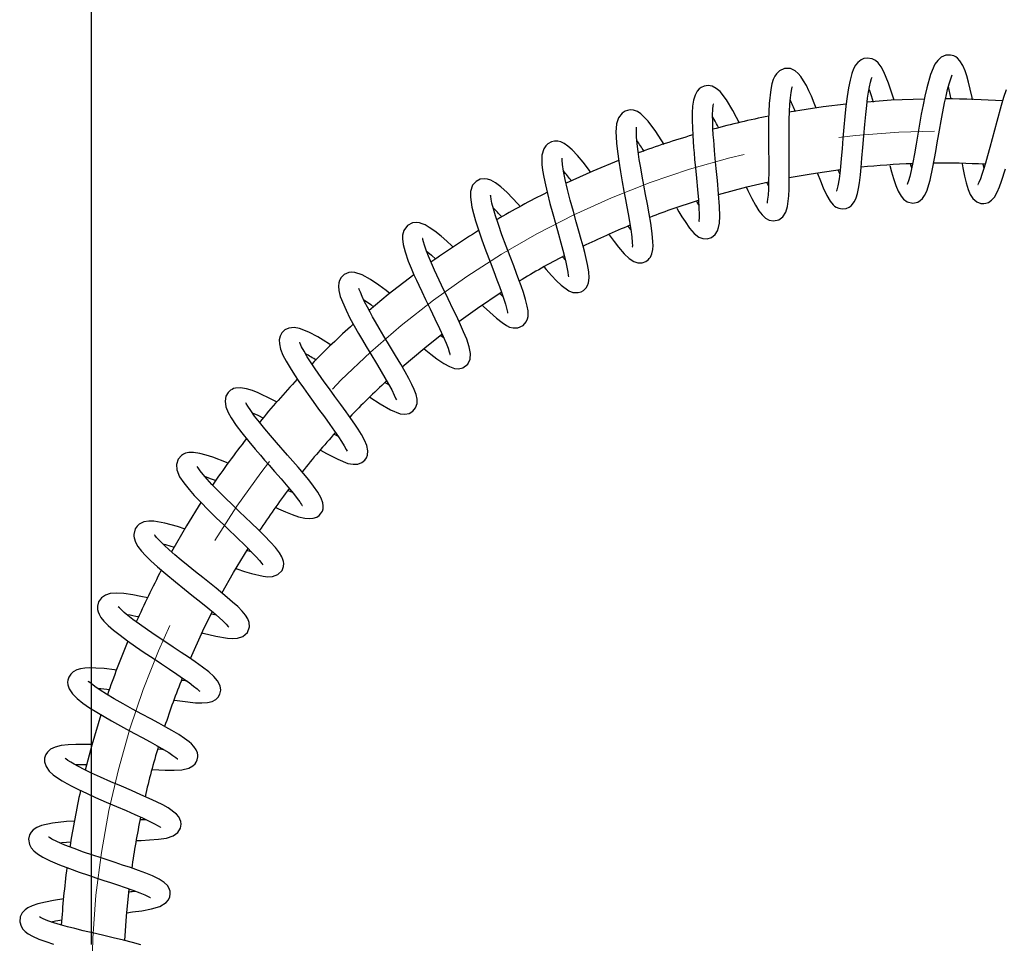
# Model space of a CAD drawing. Units: millimetres. Extents: x 0 to 206, y -12 to 292.
# Drawn here: x 141 to 167, y 235 to 259 of the extents above; entities that cross this region are included whole.
import ezdxf

# ---------------------------------------------------------------- set-up
doc = ezdxf.new("R2010")
doc.units = ezdxf.units.MM
doc.linetypes.add('CENTERX2', pattern=[20.32, 12.7, -2.54, 2.54, -2.54])
doc.layers.add('SLD-0', color=179, linetype='Continuous')
doc.styles.add('SLDTEXTSTYLE0', font='TXT', dxfattribs={"width": 0.605})
doc.dimstyles.new('SLDDIMSTYLE1', dxfattribs={"dimtxt": 3.081982, "dimasz": 3.081982, "dimexe": 0, "dimexo": 0.0625, "dimgap": 0.770496, "dimtad": 1, "dimdec": 0, "dimlfac": 10, "dimrnd": 1e-09, "dimzin": 12, "dimdsep": 46, "dimtxsty": 'SLDTEXTSTYLE0', "dimsah": 1, "dimcen": 0.09, "dimadec": 0, "dimazin": 3, "dimtfac": 1, "dimtdec": 1, "dimtofl": 0, "dimtmove": 0, "dimatfit": 3, "dimfxl": 0, "dimfrac": 2, "dimtolj": 1, "dimtzin": 12, "dimarcsym": 0})

# ---------------------------------------------------------------- blocks, each defined once
blk = doc.blocks.new('_D_2')
at = {"layer": 'SLD-0', "color": 7}
for p, q in [((142.5, 234.722), (142.5, 262.552)), ((187.5, 234.722), (187.5, 262.552)), ((142.5, 261.562), (187.5, 261.562))]:
    blk.add_line(p, q, dxfattribs=at)
for points in [[(142.5, 261.562), (145.582, 261.088), (145.582, 262.036)], [(187.5, 261.562), (184.418, 262.036), (184.418, 261.088)]]:
    blk.add_solid(points, dxfattribs=at)
at = {"layer": 'SLD-0', "color": 7, "char_height": 3.175, "attachment_point": 1, "style": 'SLDTEXTSTYLE0'}
for s, insert in [('450', (162.42, 265.654)), ('~', (160.392, 265.654))]:
    blk.add_mtext(s, dxfattribs=dict(at, insert=insert))

msp = doc.modelspace()

# ---------------------------------------------------------------- linework, layer by layer
at = {"color": 7, "linetype": 'Continuous', "lineweight": 25}
for p, q in [((162.278, 255.1), (162.24, 255.201)), ((166.093, 255.248), (166.074, 255.346)), ((155.026, 252.817), (154.96, 252.893)), ((151.817, 250.751), (151.731, 250.819))]:
    msp.add_line(p, q, dxfattribs=at)
at = {"color": 7, "linetype": 'Continuous', "lineweight": 25, "flags": 128}
for points in [[(165.787, 257.059), (165.777, 257.116), (165.731, 257.333), (165.685, 257.526), (165.641, 257.685), (165.596, 257.819), (165.533, 257.963), (165.456, 258.085), (165.393, 258.153), (165.345, 258.188), (165.295, 258.214), (165.21, 258.238), (165.083, 258.233), (164.961, 258.18), (164.87, 258.098), (164.797, 257.994), (164.68, 257.725), (164.58, 257.369), (164.532, 257.156), (164.483, 256.923), (164.436, 256.673), (164.389, 256.41), (164.343, 256.143), (164.298, 255.88), (164.253, 255.629), (164.21, 255.396), (164.168, 255.191), (164.13, 255.029), (164.097, 254.914), (164.072, 254.843), (164.059, 254.814), (164.059, 254.813)], [(163.714, 257.046), (163.684, 257.152), (163.572, 257.496), (163.448, 257.798), (163.373, 257.93), (163.295, 258.031), (163.222, 258.095), (163.136, 258.139), (163, 258.16), (162.913, 258.145), (162.842, 258.113), (162.755, 258.045), (162.698, 257.972), (162.645, 257.875), (162.597, 257.747), (162.551, 257.579), (162.51, 257.374), (162.474, 257.141), (162.442, 256.886), (162.413, 256.613), (162.388, 256.33), (162.364, 256.043), (162.341, 255.759), (162.319, 255.502), (162.299, 255.286), (162.279, 255.109), (162.261, 254.969), (162.23, 254.779), (162.204, 254.672), (162.197, 254.651), (162.198, 254.652)], [(161.656, 256.832), (161.604, 256.968), (161.528, 257.15), (161.465, 257.292), (161.396, 257.433), (161.325, 257.559), (161.249, 257.673), (161.184, 257.75), (161.098, 257.823), (160.973, 257.879), (160.816, 257.881), (160.685, 257.821), (160.607, 257.746), (160.563, 257.68), (160.523, 257.594), (160.487, 257.481), (160.457, 257.332), (160.417, 256.957), (160.399, 256.523), (160.396, 256.28), (160.396, 256.017), (160.398, 255.737), (160.4, 255.449), (160.401, 255.161), (160.399, 254.9), (160.393, 254.692), (160.385, 254.536), (160.373, 254.425), (160.362, 254.354), (160.358, 254.325), (160.36, 254.327)], [(163.6, 255.322), (163.648, 255.148), (163.7, 254.973), (163.763, 254.787), (163.825, 254.637), (163.899, 254.508), (163.968, 254.425), (164.063, 254.357), (164.213, 254.322), (164.341, 254.35), (164.409, 254.39), (164.465, 254.442), (164.524, 254.526), (164.58, 254.644), (164.669, 254.932), (164.743, 255.275), (164.819, 255.69), (164.858, 255.919), (164.898, 256.154), (164.976, 256.596), (165.05, 256.977), (165.089, 257.155), (165.129, 257.324), (165.171, 257.479), (165.213, 257.608), (165.246, 257.692), (165.25, 257.714)], [(161.694, 255.111), (161.769, 254.91), (161.845, 254.724), (161.939, 254.524), (162.023, 254.38), (162.102, 254.283), (162.142, 254.248), (162.184, 254.22), (162.257, 254.187), (162.343, 254.171), (162.445, 254.181), (162.526, 254.215), (162.581, 254.256), (162.666, 254.363), (162.712, 254.466), (162.746, 254.58), (162.773, 254.709), (162.798, 254.861), (162.825, 255.068), (162.845, 255.268), (162.867, 255.51), (162.891, 255.793), (162.916, 256.106), (162.941, 256.403), (162.966, 256.669), (162.991, 256.902), (163.016, 257.099), (163.041, 257.26), (163.066, 257.398), (163.094, 257.519), (163.122, 257.615), (163.133, 257.653)], [(159.625, 256.44), (159.549, 256.592), (159.455, 256.77), (159.285, 257.056), (159.117, 257.272), (159.015, 257.358), (158.91, 257.412), (158.799, 257.431), (158.695, 257.416), (158.619, 257.382), (158.566, 257.343), (158.51, 257.28), (158.455, 257.182), (158.413, 257.046), (158.388, 256.89), (158.377, 256.71), (158.376, 256.511), (158.382, 256.311), (158.392, 256.122), (158.416, 255.795), (158.427, 255.656), (158.443, 255.479), (158.465, 255.253), (158.491, 254.982), (158.52, 254.68), (158.542, 254.408), (158.555, 254.195), (158.56, 254.036), (158.559, 253.925), (158.557, 253.862), (158.56, 253.84), (158.56, 253.84)], [(159.813, 254.733), (159.848, 254.658), (159.952, 254.449), (160.049, 254.268), (160.138, 254.124), (160.225, 254.012), (160.315, 253.929), (160.417, 253.874), (160.532, 253.854), (160.667, 253.883), (160.774, 253.96), (160.851, 254.085), (160.896, 254.232), (160.919, 254.379), (160.931, 254.518), (160.94, 254.693), (160.945, 254.909), (160.946, 255.167), (160.944, 255.455), (160.942, 255.744), (160.94, 256.024), (160.941, 256.287), (160.944, 256.528), (160.95, 256.744), (160.96, 256.937), (160.974, 257.106), (160.991, 257.245), (161.01, 257.344), (161.024, 257.393), (161.026, 257.403)], [(163.053, 257.324), (163.107, 257.167), (163.16, 256.994)], [(166.679, 257.322), (166.612, 257.114), (166.549, 256.907), (166.429, 256.48), (166.307, 256.022), (166.246, 255.794), (166.187, 255.575), (166.133, 255.382), (166.083, 255.217), (166.039, 255.08), (165.997, 254.963), (165.959, 254.87), (165.933, 254.819), (165.936, 254.819)], [(157.972, 254.191), (158.029, 254.093), (158.107, 253.965), (158.189, 253.836), (158.31, 253.664), (158.432, 253.522), (158.554, 253.427), (158.656, 253.386), (158.772, 253.378), (158.887, 253.412), (158.988, 253.493), (159.048, 253.59), (159.077, 253.678), (159.096, 253.797), (159.105, 253.975), (159.099, 254.232), (159.075, 254.574), (159.044, 254.925), (159.013, 255.239), (158.988, 255.503), (158.969, 255.712), (158.956, 255.864), (158.946, 255.987), (158.936, 256.133), (158.926, 256.298), (158.92, 256.475), (158.918, 256.652), (158.924, 256.805), (158.934, 256.901), (158.94, 256.944), (158.937, 256.944)], [(162.445, 256.941), (161.84, 256.867), (160.946, 256.727)], [(164.511, 257.076), (163.643, 257.042), (163, 256.996)], [(157.635, 255.871), (157.415, 256.217), (157.212, 256.492), (157.023, 256.683), (156.929, 256.743), (156.83, 256.779), (156.737, 256.787), (156.667, 256.777), (156.609, 256.756), (156.526, 256.702), (156.434, 256.581), (156.38, 256.422), (156.366, 256.304), (156.362, 256.205), (156.365, 256.075), (156.377, 255.906), (156.4, 255.693), (156.437, 255.431), (156.482, 255.151), (156.53, 254.884), (156.575, 254.637), (156.616, 254.416), (156.653, 254.223), (156.687, 254.037), (156.722, 253.835), (156.756, 253.629), (156.782, 253.433), (156.795, 253.281), (156.797, 253.198), (156.795, 253.168), (156.796, 253.17)], [(156.185, 253.489), (156.21, 253.455), (156.317, 253.308), (156.428, 253.162), (156.577, 252.984), (156.71, 252.857), (156.835, 252.777), (156.939, 252.745), (157.058, 252.747), (157.155, 252.783), (157.219, 252.83), (157.244, 252.857), (157.272, 252.895), (157.313, 252.985), (157.337, 253.102), (157.343, 253.206), (157.341, 253.292), (157.332, 253.426), (157.312, 253.593), (157.281, 253.798), (157.24, 254.04), (157.193, 254.294), (157.146, 254.548), (157.099, 254.796), (157.055, 255.033), (157.016, 255.256), (156.98, 255.475), (156.948, 255.691), (156.923, 255.896), (156.907, 256.079), (156.904, 256.224), (156.908, 256.304), (156.91, 256.328), (156.91, 256.328)], [(155.701, 255.131), (155.635, 255.22), (155.492, 255.406), (155.343, 255.584), (155.208, 255.729), (155.092, 255.832), (154.992, 255.901), (154.903, 255.942), (154.823, 255.962), (154.74, 255.964), (154.656, 255.946), (154.559, 255.892), (154.505, 255.838), (154.455, 255.76), (154.407, 255.59), (154.4, 255.466), (154.406, 255.341), (154.423, 255.192), (154.453, 255.014), (154.496, 254.809), (154.55, 254.576), (154.616, 254.317), (154.692, 254.037), (154.77, 253.757), (154.843, 253.501), (154.906, 253.274), (154.959, 253.078), (155.003, 252.911), (155.04, 252.759), (155.092, 252.502), (155.103, 252.415), (155.107, 252.378), (155.109, 252.378)], [(154.467, 252.633), (154.52, 252.57), (154.659, 252.413), (154.791, 252.271), (154.911, 252.156), (155.117, 252.005), (155.22, 251.964), (155.368, 251.958), (155.447, 251.982), (155.506, 252.016), (155.574, 252.083), (155.611, 252.146), (155.636, 252.22), (155.652, 252.347), (155.643, 252.508), (155.611, 252.702), (155.538, 253.02), (155.495, 253.183), (155.445, 253.366), (155.385, 253.583), (155.315, 253.831), (155.237, 254.107), (155.156, 254.402), (155.082, 254.687), (155.021, 254.946), (154.975, 255.172), (154.949, 255.349), (154.94, 255.458), (154.94, 255.508), (154.939, 255.514)], [(156.432, 255.452), (155.752, 255.172), (155.043, 254.852)], [(165.517, 255.365), (165.537, 255.253), (165.58, 255.036), (165.62, 254.861), (165.673, 254.682), (165.726, 254.555), (165.799, 254.443), (165.906, 254.354), (166.011, 254.316), (166.088, 254.312), (166.142, 254.32), (166.212, 254.345), (166.292, 254.398), (166.368, 254.483), (166.442, 254.611), (166.506, 254.759), (166.559, 254.908), (166.659, 255.233)], [(160.943, 254.998), (161.527, 255.101), (162.29, 255.211)], [(164.182, 255.261), (164.171, 255.298), (164.154, 255.362)], [(153.838, 254.225), (153.766, 254.306), (153.484, 254.602), (153.318, 254.755), (153.174, 254.864), (153.053, 254.93), (152.969, 254.959), (152.881, 254.97), (152.776, 254.956), (152.663, 254.899), (152.574, 254.797), (152.518, 254.635), (152.513, 254.478), (152.553, 254.216), (152.594, 254.05), (152.651, 253.852), (152.726, 253.621), (152.819, 253.357), (152.926, 253.064), (153.036, 252.773), (153.133, 252.517), (153.216, 252.298), (153.283, 252.118), (153.336, 251.97), (153.39, 251.813), (153.442, 251.65), (153.479, 251.511), (153.492, 251.438), (153.495, 251.413), (153.496, 251.415)], [(159.076, 254.555), (159.819, 254.752), (160.397, 254.886)], [(160.396, 254.777), (160.358, 254.852), (160.351, 254.867)], [(152.829, 251.628), (152.863, 251.594), (153.025, 251.44), (153.205, 251.279), (153.35, 251.164), (153.47, 251.087), (153.551, 251.049), (153.644, 251.024), (153.772, 251.026), (153.907, 251.087), (153.991, 251.183), (154.025, 251.264), (154.039, 251.328), (154.042, 251.387), (154.038, 251.473), (154.017, 251.597), (153.973, 251.772), (153.914, 251.963), (153.854, 252.139), (153.798, 252.293), (153.736, 252.46), (153.659, 252.666), (153.566, 252.909), (153.46, 253.188), (153.349, 253.488), (153.253, 253.759), (153.177, 253.988), (153.122, 254.175), (153.085, 254.32), (153.063, 254.427), (153.053, 254.497), (153.05, 254.531), (153.047, 254.53)], [(158.55, 254.283), (158.51, 254.349), (158.498, 254.368)], [(152.06, 253.159), (152.022, 253.195), (151.891, 253.315), (151.739, 253.448), (151.573, 253.581), (151.427, 253.683), (151.317, 253.746), (151.236, 253.781), (151.173, 253.8), (151.091, 253.811), (150.983, 253.8), (150.849, 253.731), (150.754, 253.604), (150.719, 253.478), (150.716, 253.378), (150.735, 253.228), (150.786, 253.036), (150.872, 252.792), (150.949, 252.601), (151.023, 252.43), (151.088, 252.286), (151.149, 252.153), (151.229, 251.984), (151.328, 251.777), (151.447, 251.533), (151.578, 251.262), (151.699, 251.009), (151.798, 250.795), (151.873, 250.622), (151.925, 250.49), (151.956, 250.395), (151.971, 250.341), (151.975, 250.323), (151.976, 250.325)], [(156.756, 253.627), (156.723, 253.671), (156.697, 253.708)], [(151.285, 250.483), (151.294, 250.475), (151.469, 250.334), (151.629, 250.212), (151.81, 250.087), (151.96, 250.003), (152.095, 249.956), (152.198, 249.946), (152.311, 249.968), (152.445, 250.064), (152.512, 250.199), (152.52, 250.35), (152.485, 250.526), (152.417, 250.724), (152.335, 250.924), (152.226, 251.166), (152.136, 251.358), (152.062, 251.509), (151.923, 251.795), (151.748, 252.157), (151.562, 252.555), (151.404, 252.92), (151.342, 253.08), (151.298, 253.211), (151.271, 253.304), (151.259, 253.362), (151.254, 253.389), (151.252, 253.385)], [(151.348, 253.064), (151.484, 252.949), (151.601, 252.842)], [(150.383, 251.938), (150.29, 252.011), (150.095, 252.155), (149.875, 252.304), (149.656, 252.426), (149.463, 252.488), (149.378, 252.496), (149.303, 252.487), (149.238, 252.466), (149.181, 252.435), (149.098, 252.354), (149.057, 252.281), (149.037, 252.218), (149.027, 252.13), (149.037, 252.01), (149.075, 251.854), (149.226, 251.49), (149.331, 251.283), (149.444, 251.076), (149.556, 250.88), (149.661, 250.699), (149.758, 250.536), (149.857, 250.371), (150.058, 250.036), (150.158, 249.869), (150.255, 249.703), (150.349, 249.538), (150.433, 249.384), (150.501, 249.247), (150.545, 249.146), (150.557, 249.126)], [(151.018, 252.432), (150.341, 251.906), (149.834, 251.486)], [(149.859, 249.197), (150.133, 249.015), (150.401, 248.858), (150.654, 248.757), (150.777, 248.743), (150.892, 248.764), (150.99, 248.82), (151.066, 248.914), (151.103, 249.023), (151.105, 249.139), (151.077, 249.266), (151.029, 249.398), (150.967, 249.533), (150.889, 249.684), (150.791, 249.861), (150.672, 250.067), (150.533, 250.3), (150.378, 250.559), (150.23, 250.805), (150.105, 251.015), (150.006, 251.186), (149.93, 251.319), (149.863, 251.439), (149.791, 251.574), (149.719, 251.716), (149.653, 251.856), (149.605, 251.97), (149.577, 252.043), (149.562, 252.069)], [(149.689, 251.778), (149.878, 251.643), (149.964, 251.576)], [(152.208, 251.198), (152.702, 251.549), (153.332, 251.968)], [(153.375, 251.856), (153.306, 251.921), (153.3, 251.927)], [(148.833, 250.565), (148.791, 250.593), (148.62, 250.701), (148.477, 250.787), (148.239, 250.915), (147.999, 251.011), (147.856, 251.036), (147.715, 251.022), (147.608, 250.972), (147.529, 250.893), (147.482, 250.803), (147.462, 250.714), (147.464, 250.603), (147.497, 250.462), (147.56, 250.307), (147.645, 250.142), (147.748, 249.967), (147.862, 249.787), (147.982, 249.609), (148.101, 249.437), (148.223, 249.265), (148.357, 249.079), (148.502, 248.881), (148.653, 248.673), (148.797, 248.474), (148.921, 248.299), (149.024, 248.15), (149.107, 248.024), (149.178, 247.909), (149.23, 247.813), (149.253, 247.765), (149.254, 247.767)], [(150.71, 249.995), (151.308, 250.502), (151.762, 250.863)], [(148.551, 247.79), (148.706, 247.705), (149.006, 247.552), (149.278, 247.445), (149.413, 247.419), (149.538, 247.425), (149.648, 247.468), (149.723, 247.529), (149.765, 247.589), (149.794, 247.661), (149.805, 247.776), (149.777, 247.915), (149.716, 248.059), (149.635, 248.206), (149.546, 248.348), (149.456, 248.483), (149.352, 248.632), (149.229, 248.805), (149.087, 249), (148.933, 249.211), (148.786, 249.413), (148.649, 249.602), (148.412, 249.94), (148.303, 250.103), (148.203, 250.261), (148.116, 250.408), (148.053, 250.529), (148.015, 250.612), (148.002, 250.644)], [(147.408, 249.062), (147.268, 249.136), (146.905, 249.309), (146.752, 249.37), (146.598, 249.418), (146.436, 249.444), (146.308, 249.435), (146.254, 249.42), (146.213, 249.401), (146.17, 249.375), (146.107, 249.316), (146.053, 249.224), (146.028, 249.089), (146.05, 248.938), (146.108, 248.79), (146.188, 248.648), (146.324, 248.446), (146.474, 248.247), (146.655, 248.021), (146.822, 247.822), (146.964, 247.657), (147.074, 247.53), (147.192, 247.395), (147.339, 247.228), (147.509, 247.032), (147.689, 246.822), (147.834, 246.647), (147.936, 246.516), (148.003, 246.423), (148.027, 246.388), (148.046, 246.358), (148.061, 246.338), (148.071, 246.329), (148.073, 246.33)], [(150.364, 249.512), (150.314, 249.544), (150.265, 249.577)], [(147.372, 246.274), (147.445, 246.241), (147.626, 246.164), (147.801, 246.094), (147.97, 246.035), (148.138, 245.994), (148.251, 245.983), (148.362, 245.992), (148.457, 246.026), (148.512, 246.063), (148.553, 246.106), (148.6, 246.183), (148.618, 246.238), (148.624, 246.272), (148.626, 246.321), (148.614, 246.401), (148.569, 246.526), (148.482, 246.683), (148.369, 246.845), (148.241, 247.008), (148.104, 247.174), (147.961, 247.34), (147.818, 247.504), (147.68, 247.662), (147.386, 247.998), (147.231, 248.178), (147.078, 248.36), (146.936, 248.535), (146.811, 248.696), (146.708, 248.839), (146.632, 248.958), (146.59, 249.031), (146.575, 249.046)], [(146.749, 248.782), (146.893, 248.715), (147.048, 248.637)], [(149.024, 248.151), (148.94, 248.195), (148.913, 248.21)], [(146.119, 247.439), (146.062, 247.464), (145.703, 247.604), (145.528, 247.661), (145.358, 247.705), (145.198, 247.729), (145.07, 247.728), (144.985, 247.71), (144.928, 247.686), (144.873, 247.651), (144.79, 247.555), (144.744, 247.411), (144.756, 247.269), (144.828, 247.092), (144.934, 246.931), (145.075, 246.753), (145.215, 246.596), (145.384, 246.417), (145.581, 246.218), (145.797, 246.006), (145.993, 245.818), (146.158, 245.66), (146.291, 245.533), (146.395, 245.433), (146.503, 245.328), (146.62, 245.213), (146.74, 245.092), (146.852, 244.974), (146.941, 244.874), (147.002, 244.798), (147.029, 244.761), (147.03, 244.762)], [(146.33, 244.659), (146.343, 244.655), (146.546, 244.587), (146.729, 244.531), (147.035, 244.458), (147.16, 244.444), (147.286, 244.451), (147.425, 244.502), (147.534, 244.611), (147.575, 244.719), (147.58, 244.795), (147.574, 244.849), (147.56, 244.902), (147.528, 244.977), (147.464, 245.082), (147.361, 245.217), (147.23, 245.365), (147.075, 245.526), (146.902, 245.697), (146.729, 245.865), (146.564, 246.022), (146.414, 246.165), (146.276, 246.298), (145.981, 246.584), (145.829, 246.736), (145.683, 246.887), (145.553, 247.028), (145.449, 247.149), (145.37, 247.247), (145.317, 247.322), (145.291, 247.362), (145.29, 247.358)], [(145.489, 247.102), (145.638, 247.048), (145.792, 246.987)], [(147.812, 246.673), (147.703, 246.72), (147.685, 246.728)], [(145.39, 246.407), (145.009, 245.796), (144.609, 245.108)], [(144.975, 245.709), (144.771, 245.773), (144.434, 245.864), (144.142, 245.912), (144.016, 245.916), (143.882, 245.896), (143.758, 245.839), (143.701, 245.788), (143.649, 245.71), (143.614, 245.562), (143.616, 245.517), (143.622, 245.476), (143.659, 245.365), (143.725, 245.25), (143.823, 245.122), (143.928, 245.007), (144.067, 244.87), (144.244, 244.708), (144.46, 244.522), (144.714, 244.312), (144.953, 244.119), (145.151, 243.961), (145.306, 243.837), (145.432, 243.736), (145.571, 243.623), (145.721, 243.499), (145.869, 243.373), (145.982, 243.269), (146.059, 243.194), (146.105, 243.144), (146.124, 243.121), (146.124, 243.122)], [(145.434, 242.959), (145.449, 242.955), (145.788, 242.877), (146.093, 242.826), (146.228, 242.817), (146.357, 242.824), (146.498, 242.87), (146.618, 242.975), (146.673, 243.125), (146.665, 243.239), (146.631, 243.331), (146.571, 243.428), (146.483, 243.536), (146.364, 243.656), (146.229, 243.779), (146.087, 243.901), (145.791, 244.144), (145.438, 244.426), (145.243, 244.581), (145.05, 244.737), (144.868, 244.887), (144.701, 245.028), (144.552, 245.158), (144.418, 245.282), (144.304, 245.394), (144.219, 245.487), (144.171, 245.547), (144.166, 245.544)], [(144.384, 245.316), (144.45, 245.3), (144.685, 245.232)], [(145.947, 244.013), (146.251, 244.556), (146.635, 245.196)], [(146.737, 245.095), (146.689, 245.11), (146.606, 245.138)], [(143.988, 243.885), (143.801, 243.926), (143.589, 243.966), (143.349, 244), (143.153, 244.011), (142.992, 244), (142.868, 243.963), (142.759, 243.892), (142.683, 243.786), (142.653, 243.67), (142.656, 243.582), (142.671, 243.522), (142.699, 243.454), (142.748, 243.372), (142.826, 243.275), (142.94, 243.16), (143.082, 243.034), (143.252, 242.9), (143.445, 242.756), (143.661, 242.604), (143.892, 242.446), (144.125, 242.291), (144.35, 242.142), (144.562, 242.001), (144.757, 241.871), (144.93, 241.752), (145.077, 241.647), (145.197, 241.557), (145.288, 241.482), (145.346, 241.43), (145.364, 241.421)], [(144.692, 241.187), (144.9, 241.155), (145.247, 241.117), (145.411, 241.111), (145.564, 241.121), (145.689, 241.152), (145.78, 241.2), (145.844, 241.261), (145.891, 241.34), (145.915, 241.451), (145.899, 241.567), (145.831, 241.697), (145.732, 241.812), (145.595, 241.934), (145.436, 242.057), (145.237, 242.199), (145.063, 242.318), (144.869, 242.448), (144.658, 242.588), (144.434, 242.736), (144.204, 242.889), (143.974, 243.046), (143.764, 243.193), (143.594, 243.319), (143.462, 243.421), (143.365, 243.503), (143.292, 243.568), (143.237, 243.622), (143.204, 243.654), (143.201, 243.65)], [(145.111, 242.285), (145.44, 243.013), (145.69, 243.522)], [(145.804, 243.428), (145.756, 243.438), (145.671, 243.459)], [(143.162, 241.98), (143.105, 241.988), (142.834, 242.018), (142.61, 242.034), (142.442, 242.036), (142.318, 242.03), (142.207, 242.013), (142.108, 241.984), (142.01, 241.931), (141.948, 241.875), (141.895, 241.794), (141.87, 241.716), (141.864, 241.658), (141.87, 241.585), (141.905, 241.481), (141.991, 241.35), (142.117, 241.225), (142.27, 241.105), (142.446, 240.984), (142.635, 240.865), (142.83, 240.75), (143.024, 240.639), (143.424, 240.418), (143.632, 240.305), (143.841, 240.193), (144.044, 240.082), (144.233, 239.977), (144.399, 239.881), (144.538, 239.797), (144.649, 239.724), (144.728, 239.667), (144.772, 239.631), (144.776, 239.629)], [(144.107, 239.354), (144.445, 239.335), (144.681, 239.332), (144.882, 239.345), (145.072, 239.39), (145.176, 239.446), (145.236, 239.501), (145.267, 239.546), (145.294, 239.605), (145.311, 239.688), (145.31, 239.734), (145.3, 239.792), (145.266, 239.875), (145.205, 239.962), (145.139, 240.032), (145.08, 240.082), (144.954, 240.174), (144.802, 240.272), (144.623, 240.379), (144.461, 240.47), (144.275, 240.574), (144.064, 240.688), (143.832, 240.813), (143.583, 240.948), (143.331, 241.087), (143.1, 241.218), (142.897, 241.339), (142.726, 241.447), (142.588, 241.541), (142.485, 241.621), (142.425, 241.673), (142.413, 241.679)], [(145.025, 241.684), (144.971, 241.691), (144.888, 241.704)], [(142.745, 240.796), (142.505, 239.993), (142.332, 239.333)], [(142.513, 240.008), (142.448, 240.011), (142.276, 240.016), (142.082, 240.016), (141.88, 240.007), (141.697, 239.985), (141.538, 239.945), (141.415, 239.885), (141.334, 239.811), (141.293, 239.75), (141.272, 239.701), (141.259, 239.648), (141.257, 239.558), (141.296, 239.429), (141.379, 239.308), (141.483, 239.211), (141.599, 239.127), (141.721, 239.05), (141.841, 238.982), (141.98, 238.908), (142.153, 238.823), (142.361, 238.724), (142.607, 238.613), (142.884, 238.491), (143.156, 238.374), (143.412, 238.264), (143.645, 238.162), (143.849, 238.07), (144.022, 237.987), (144.162, 237.916), (144.263, 237.859), (144.321, 237.823), (144.33, 237.819)], [(144.404, 239.878), (144.357, 239.88), (144.261, 239.886)], [(143.686, 237.475), (143.806, 237.478), (144.033, 237.488), (144.265, 237.507), (144.481, 237.54), (144.652, 237.597), (144.777, 237.688), (144.846, 237.802), (144.864, 237.904), (144.856, 237.979), (144.836, 238.041), (144.805, 238.098), (144.744, 238.172), (144.525, 238.334), (144.383, 238.413), (144.219, 238.495), (144.025, 238.585), (143.802, 238.684), (143.554, 238.792), (143.286, 238.907), (143.005, 239.029), (142.732, 239.15), (142.497, 239.258), (142.303, 239.351), (142.151, 239.429), (142.035, 239.493), (141.948, 239.545), (141.875, 239.592), (141.821, 239.632), (141.797, 239.65)], [(142.052, 237.985), (141.832, 237.974), (141.47, 237.936), (141.174, 237.871), (141.053, 237.821), (140.959, 237.759), (140.898, 237.693), (140.859, 237.625), (140.833, 237.512), (140.854, 237.37), (140.903, 237.278), (140.971, 237.2), (141.071, 237.118), (141.213, 237.031), (141.404, 236.936), (141.649, 236.831), (141.914, 236.73), (142.174, 236.637), (142.416, 236.554), (142.636, 236.481), (142.827, 236.418), (143.001, 236.361), (143.189, 236.298), (143.387, 236.232), (143.587, 236.161), (143.771, 236.092), (143.908, 236.036), (143.997, 235.995), (144.045, 235.97), (144.055, 235.967)], [(143.945, 238.024), (143.93, 238.023), (143.797, 238.019)], [(143.432, 235.566), (143.583, 235.584), (143.825, 235.617), (144.082, 235.664), (144.306, 235.731), (144.473, 235.835), (144.531, 235.905), (144.567, 235.984), (144.58, 236.067), (144.574, 236.134), (144.544, 236.222), (144.505, 236.283), (144.42, 236.367), (144.288, 236.452), (144.108, 236.54), (143.938, 236.609), (143.738, 236.683), (143.527, 236.756), (143.319, 236.826), (143.122, 236.891), (142.94, 236.951), (142.75, 237.013), (142.531, 237.086), (142.29, 237.168), (142.037, 237.259), (141.79, 237.354), (141.581, 237.445), (141.451, 237.511), (141.386, 237.55), (141.365, 237.564), (141.364, 237.563)], [(141.656, 237.412), (141.709, 237.419), (141.964, 237.437)], [(143.378, 234.826), (143.42, 235.474), (143.49, 236.191)], [(141.77, 235.931), (141.491, 235.889), (141.277, 235.848), (141.082, 235.8), (140.933, 235.75), (140.817, 235.695), (140.741, 235.643), (140.663, 235.562), (140.61, 235.455), (140.599, 235.325), (140.634, 235.206), (140.686, 235.126), (140.741, 235.069), (140.821, 235.008), (140.938, 234.942), (141.102, 234.87), (141.294, 234.8), (141.493, 234.737)], [(143.798, 234.719), (143.584, 234.778), (143.341, 234.839), (143.071, 234.903), (142.79, 234.968), (142.522, 235.031), (142.275, 235.09), (142.054, 235.145), (141.861, 235.195), (141.679, 235.246), (141.503, 235.3), (141.344, 235.354), (141.216, 235.406), (141.145, 235.442), (141.119, 235.456), (141.12, 235.454)], [(141.429, 235.325), (141.542, 235.347), (141.724, 235.377)]]:
    msp.add_lwpolyline(points, dxfattribs=at)
at = {"color": 7, "linetype": 'Continuous', "lineweight": 25}
for centre, radius, start, end in [((159.687, 255.97), 5.649, 11.2377, 14.7014), ((156.645, 255.017), 4.782, 21.0795, 25.2631), ((165, 233.731), 23.35, 86.1169, 89.8293), ((155.024, 254.316), 4.519, 26.0647, 30.4742), ((165, 233.731), 23.35, 101.3589, 105.0818), ((153.37, 253.438), 4.362, 31.1178, 35.6269), ((165, 233.731), 23.35, 106.4411, 110.1624), ((165, 233.731), 21.65, 92.1108, 95.7179), ((165, 233.731), 21.65, 87.0315, 90.6383), ((151.989, 252.573), 3.96, 36.1863, 41.0548), ((165, 233.731), 23.35, 116.6153, 120.3293), ((165, 233.731), 21.65, 107.3622, 110.9612), ((149.964, 250.954), 4.523, 41.6642, 45.8318), ((165, 233.731), 23.35, 121.6999, 125.4141), ((165, 233.731), 21.65, 112.4463, 116.0468), ((165, 233.731), 21.65, 117.5284, 121.1332), ((165, 233.731), 23.35, 131.866, 135.5902), ((145.945, 246.353), 4.561, 56.8086, 61.037), ((165, 233.731), 23.35, 136.9476, 140.6752), ((165, 233.731), 21.65, 132.7742, 136.3887), ((165, 233.731), 23.35, 142.0284, 145.759), ((165, 233.731), 21.65, 137.8564, 141.4739), ((165, 233.731), 21.65, 142.9382, 146.5593), ((165, 233.731), 23.35, 152.2103, 155.935), ((142.872, 239.541), 3.94, 77.2332, 81.7039), ((165, 233.731), 23.35, 157.3011, 161.0282), ((165, 233.731), 21.65, 158.2046, 161.8198), ((142.445, 237.444), 4.047, 82.4352, 86.8138), ((165, 233.731), 21.65, 163.2952, 166.9144), ((142.204, 234.929), 4.545, 87.7454, 91.6545), ((165, 233.731), 23.35, 167.4768, 171.2132), ((165, 233.731), 21.65, 168.3848, 172.0077), ((165, 233.731), 23.35, 172.562, 176.3013), ((142.761, 242.563), 6.487, 276.5321, 277.8981)]:
    msp.add_arc(centre, radius, start, end, dxfattribs=at)
at = {"layer": 'SLD-0', "color": 7, "linetype": 'CENTERX2', "lineweight": 18}
msp.add_arc((165, 233.731), 22.5, 0, 180, dxfattribs=at)

# ---------------------------------------------------------------- dimensions: what is measured, and where the dimension line sits
at = {"layer": 'SLD-0', "color": 7}
dim = msp.add_linear_dim(base=(187.5, 261.562), p1=(142.5, 233.731), p2=(187.5, 233.731), text='~<>', dimstyle='SLDDIMSTYLE1', dxfattribs=at)
dim.commit()
dim.dimension.update_dxf_attribs({"geometry": '_D_2', "text_midpoint": (164.299, 261.562), "dimtype": 160})

doc.saveas('drawing.dxf')
